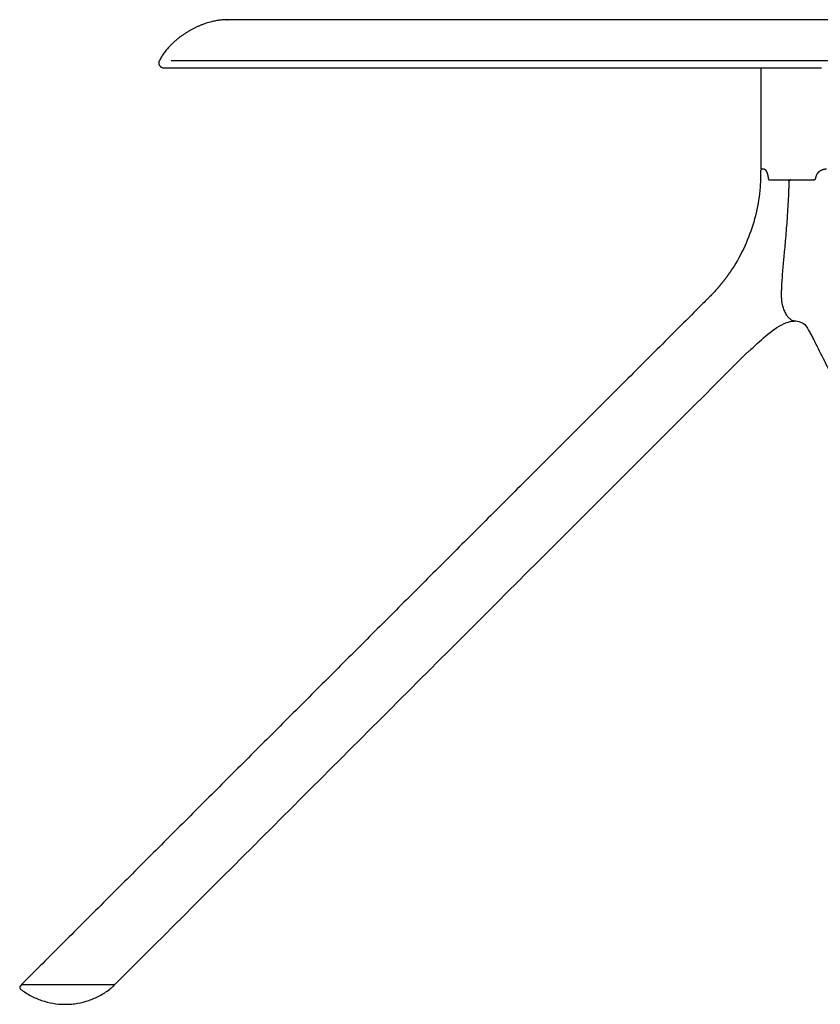
# Model space of a CAD drawing. Units: millimetres. Extents: x -319 to 2498, y -300 to 1178.
# Drawn here: x 664 to 1030, y 728 to 1178 of the extents above; entities that cross this region are included whole.
import ezdxf

# ---------------------------------------------------------------- set-up
doc = ezdxf.new("R2010")
doc.units = ezdxf.units.MM
doc.header["$MEASUREMENT"] = 0
doc.layers.add('Miura_Table_9553-51_2D', color=7, linetype='Continuous')

msp = doc.modelspace()

# ---------------------------------------------------------------- linework, layer by layer
at = {"layer": 'Miura_Table_9553-51_2D'}
msp.add_lwpolyline([(664.99, 736.76), (707.63, 736.76)], dxfattribs=at)
for points, weights, degree, knots in [([(758.98, 1177.68), (750.46, 1177.68), (741.63, 1172.58), (732.02, 1167.03), (727.94, 1158.99)], [1, 0.928306653581, 1, 0.916571841045, 0.999999999999], 2, [-2.333942, -2.333942, -2.333942, -1.570796, -1.570796, -0.749982, -0.749982, -0.749982]), ([(1296.37, 1177.68), (1296.37, 1177.68), (1027.67, 1177.68), (758.98, 1177.68), (758.98, 1177.68)], [0.999999834554, 0.70710686391, 1, 0.707106781187, 1], 2, [3.141593, 3.141593, 3.141593, 4.712389, 4.712389, 6.283185, 6.283185, 6.283185]), ([(727.94, 1158.99), (726.92, 1157.08), (728.79, 1155.99), (729.31, 1155.68), (729.92, 1155.68)], [1, 0.721035830163, 1, 0.964995989337, 0.999999999673], 2, [-4.638908, -4.638908, -4.638908, -1.194157, -1.194157, 0, 0, 0]), ([(1002.68, 1109.47), (1002.92, 1109.47), (1003.2, 1109.47), (1003.57, 1109.47), (1003.75, 1109.47), (1003.92, 1109.47), (1004.03, 1109.47), (1004.14, 1109.44), (1004.29, 1109.39), (1004.46, 1109.27), (1004.64, 1109.11), (1004.83, 1108.89), (1005.04, 1108.59), (1005.32, 1108.08), (1005.62, 1107.33), (1005.87, 1106.35), (1005.96, 1105.66), (1005.99, 1105.3), (1006.01, 1105.07), (1006.07, 1104.86), (1006.25, 1104.55), (1006.37, 1104.47), (1006.5, 1104.47), (1009.39, 1104.47), (1012.28, 1104.47), (1015.17, 1104.47), (1019.04, 1104.47), (1022.9, 1104.47), (1026.76, 1104.47), (1026.85, 1104.47), (1026.93, 1104.48), (1027.02, 1104.5), (1027.41, 1104.61), (1027.68, 1104.91), (1027.74, 1105.31), (1027.83, 1105.9), (1028.21, 1107.03), (1029.13, 1108.19), (1030.07, 1108.87), (1030.84, 1109.23), (1031.53, 1109.4), (1032.1, 1109.47), (1032.38, 1109.47), (1032.53, 1109.47), (1032.59, 1109.47), (1032.64, 1109.47), (1032.7, 1109.47), (1032.7, 1109.47), (1032.69, 1109.47), (1032.7, 1109.47)], [0.999999524845, 0.999999524845, 0.999999524845, 0.999999524845, 0.999999524845, 0.999999524845, 0.999999524845, 0.999999524845, 0.999999524845, 0.999999524845, 0.999999524845, 0.999999524845, 0.999999524845, 0.999999524845, 0.999999524845, 0.999999524845, 0.999999524845, 0.999999524845, 0.999999524845, 0.999999524845, 0.999999524845, 0.999999524845, 0.999999524845, 0.999999524845, 0.999999524845, 0.999999524845, 0.999999524845, 0.999999524845, 0.999999524845, 0.994208804259, 0.99420869968, 0.999999211106, 0.893336633151, 0.893336896116, 1, 1, 1, 1, 1, 1, 1, 1, 1, 1, 0.999999999998, 0.999999999998, 1, 0.999999999806, 0.999999999806, 1], 3, [-36.373509, -36.373509, -36.373509, -36.373509, -35.651043, -35.511444, -35.266112, -35.108221, -35.013544, -34.939133, -34.759941, -34.555141, -34.317384, -34.049715, -33.657929, -33.235168, -32.290419, -31.258372, -30.199492, -30.199492, -30.199492, -29.496095, -29.496095, -28.793045, -28.793045, -28.793045, -20.115573, -20.115573, -20.115573, -8.532726, -8.532726, -8.532726, -8.268823, -8.268823, -8.268823, -7.121775, -7.121775, -7.121775, -5.332336, -3.594248, -2.749108, -1.884923, -1.047677, -0.624748, -0.184057, -0.184057, -0.184057, -0.016308, -0.016308, -0.016308, 0, 0, 0, 0])]:
    msp.add_rational_spline(points, weights, degree=degree, knots=knots, dxfattribs=at)
for points, degree in [([(733.28, 1158.99), (1027.67, 1158.99), (1322.07, 1158.99)], 2), ([(729.92, 1155.68), (829.17, 1155.68), (928.42, 1155.68), (1027.67, 1155.68)], 3), ([(1002.68, 1155.68), (1002.68, 1132.57), (1002.68, 1109.47)], 2), ([(1027.67, 1155.68), (1028.04, 1155.68), (1028.4, 1155.68)], 2), ([(1028.4, 1155.68), (1028.6, 1155.68), (1028.79, 1155.68)], 2), ([(1028.79, 1155.68), (1029.1, 1155.68), (1029.41, 1155.68)], 2), ([(1029.41, 1155.68), (1029.6, 1155.68), (1029.8, 1155.68)], 2), ([(1029.8, 1155.68), (1030.11, 1155.68), (1030.41, 1155.68)], 2), ([(1002.68, 1109.47), (1002.68, 1109.47), (1002.67, 1109.47)], 2), ([(989.62, 1063.86), (988.3, 1061.83), (986.91, 1059.85), (985.43, 1057.93), (983.9, 1056.05), (982.28, 1054.25)], 5), ([(973.31, 1045.09), (819.15, 890.93), (664.99, 736.76)], 2), ([(1027.64, 1029.74), (1100.88, 883.25), (1174.12, 736.76)], 2), ([(664.45, 736.01), (664.34, 735.91), (664.24, 735.8), (664.16, 735.67), (664.13, 735.53), (664.13, 735.39)], 5), ([(664.85, 736.41), (664.65, 736.21), (664.45, 736.01)], 2), ([(665.66, 736.76), (665.53, 736.76), (665.36, 736.73), (665.01, 736.57), (664.93, 736.49), (664.85, 736.41)], 5), ([(706.88, 736.01), (707.08, 736.21), (707.27, 736.41)], 2), ([(706.88, 736.01), (706.88, 736.01), (706.88, 736.01)], 2), ([(706.88, 736.01), (706.88, 736.01), (706.88, 736.01), (706.88, 736.01)], 3), ([(707.27, 736.41), (707.27, 736.41), (707.27, 736.41), (707.27, 736.41)], 3)]:
    msp.add_open_spline(points, degree=degree, dxfattribs=at)
for points, knots in [([(1002.55, 1108.49), (1002.55, 1107.44), (1002.54, 1105.45), (1002.36, 1101.51), (1001.7, 1094.73), (999.66, 1085.12), (995.55, 1074.05), (991.76, 1067.15), (989.62, 1063.86)], [0, 0, 0, 0, 3.162723, 5.963233, 11.826592, 23.589239, 35.3686, 47.142305, 47.142305, 47.142305, 47.142305]), ([(1014.74, 1104.47), (1014.78, 1104.47), (1014.86, 1104.46), (1015.02, 1104.41), (1015.21, 1104.3), (1015.4, 1104.1), (1015.48, 1103.93), (1015.51, 1103.84)], [0, 0, 0, 0, 0.116712, 0.243094, 0.500027, 0.77589, 1.056332, 1.056332, 1.056332, 1.056332]), ([(1015.31, 1099.15), (1015.29, 1098.75), (1015.26, 1097.97), (1015.19, 1096.35), (1015.07, 1094.06), (1014.92, 1091.55), (1014.79, 1089.43), (1014.72, 1088.37), (1014.69, 1087.93)], [0, 0, 0, 0, 1.195777, 2.341424, 4.878197, 8.059056, 9.896478, 11.2317, 11.2317, 11.2317, 11.2317]), ([(1014.69, 1087.93), (1014.59, 1086.45), (1014.37, 1083.41), (1014.01, 1078.91), (1013.54, 1073.57), (1013.11, 1069.03), (1012.72, 1064.75), (1012.45, 1061.56), (1012.19, 1058.13), (1012.07, 1055.91), (1012.03, 1054.91), (1012.03, 1054.81), (1012.02, 1054.58), (1012, 1054.07), (1011.98, 1053.23), (1011.97, 1052.51), (1011.97, 1052.08), (1011.97, 1051.64), (1011.98, 1050.83), (1012.08, 1049.29), (1012.36, 1047.48), (1012.96, 1045.41), (1013.67, 1043.82), (1014.33, 1042.71), (1014.85, 1042), (1015.4, 1041.39), (1015.96, 1040.9), (1016.55, 1040.52), (1017.16, 1040.25), (1017.85, 1040.07), (1018.33, 1040.01), (1018.6, 1039.98), (1020.52, 1039.77), (1022.73, 1038.87), (1023.68, 1037.18), (1023.85, 1036.89), (1024.17, 1036.32), (1024.82, 1035.13), (1025.62, 1033.64), (1026.61, 1031.75), (1027.3, 1030.42), (1027.64, 1029.74)], [0, 0, 0, 0, 4.445529, 9.136185, 13.566298, 20.522885, 22.800234, 26.473975, 30.125934, 33.123909, 33.123909, 33.123909, 33.442137, 33.792911, 34.656176, 35.959518, 35.959518, 35.959518, 37.264131, 38.401471, 40.570387, 42.75932, 44.841107, 45.775615, 46.654537, 47.468963, 48.218955, 48.904993, 49.563814, 50.220948, 51.025575, 51.025575, 51.025575, 56.826797, 56.826797, 56.826797, 57.828099, 58.782963, 60.89976, 62.909947, 65.188594, 65.188594, 65.188594, 65.188594]), ([(982.28, 1054.25), (982.06, 1054), (981.61, 1053.5), (980.63, 1052.45), (979.5, 1051.27), (978.43, 1050.19), (977.2, 1048.97), (975.56, 1047.35), (974.1, 1045.88), (973.31, 1045.09)], [0, 0, 0, 0, 0.989148, 2.048683, 4.28463, 5.914186, 6.608071, 9.478798, 12.822013, 12.822013, 12.822013, 12.822013]), ([(707.63, 736.76), (803.3, 832.43), (898.96, 928.1), (994.63, 1023.77), (995.24, 1024.37), (996.01, 1025.12), (996.81, 1025.86), (996.98, 1026.01), (997.36, 1026.37), (1002.86, 1031.21), (1008.17, 1036.84), (1014.52, 1039.28), (1014.94, 1039.44), (1015.96, 1039.74), (1017.02, 1039.88), (1017.63, 1039.92)], [-431.483561, -431.483561, -431.483561, -431.483561, -25.597205, -25.597205, -25.597205, -23.041181, -22.352245, -22.352245, -22.352245, -20.774492, -0.347455, -0.347455, -0.347455, 0.994245, 2.821105, 2.821105, 2.821105, 2.821105]), ([(664.16, 735.19), (664.17, 735.16), (664.19, 735.09), (664.24, 734.97), (664.33, 734.82), (664.48, 734.65), (664.59, 734.56), (664.65, 734.51)], [0, 0, 0, 0, 0.0980656, 0.2035418, 0.41405, 0.6218932, 0.8516965, 0.8516965, 0.8516965, 0.8516965]), ([(664.65, 734.51), (665.38, 733.96), (666.86, 732.93), (669.96, 731.11), (675.7, 728.62), (681.03, 727.71), (684.58, 727.68)], [0, 0, 0, 0, 2.743425, 5.414828, 10.775925, 21.433974, 21.433974, 21.433974, 21.433974]), ([(685.15, 727.68), (686.07, 727.68), (687.88, 727.77), (691.43, 728.23), (695.77, 729.33), (700.7, 731.47), (703.74, 733.42), (705.18, 734.51)], [0, 0, 0, 0, 2.735916, 5.434935, 10.740897, 16.111382, 21.528624, 21.528624, 21.528624, 21.528624]), ([(705.18, 734.51), (705.23, 734.55), (705.35, 734.65), (705.65, 734.9), (706.05, 735.25), (706.5, 735.65), (706.77, 735.9), (706.88, 736.01)], [0, 0, 0, 0, 0.198582, 0.455882, 1.173127, 1.794958, 2.266662, 2.266662, 2.266662, 2.266662]), ([(707.27, 736.41), (707.29, 736.43), (707.32, 736.46), (707.37, 736.54), (707.37, 736.64), (707.31, 736.72), (707.23, 736.76), (707.19, 736.76), (707.17, 736.76)], [0, 0, 0, 0, 0.0759172, 0.1358048, 0.2547108, 0.3727728, 0.4326875, 0.5009095, 0.5009095, 0.5009095, 0.5009095])]:
    msp.add_open_spline(points, degree=3, knots=knots, dxfattribs=at)
for points, weights in [([(1003.32, 1109.47), (1002.54, 1109.29), (1002.55, 1108.49)], [1, 0.781453218492, 1]), ([(1015.44, 1103.49), (1015.39, 1101.32), (1015.31, 1099.15)], [1, 0.999957710116, 1]), ([(1016.41, 1104.47), (1015.46, 1104.44), (1015.44, 1103.49)], [1, 0.725636664566, 1]), ([(1017.63, 1039.92), (1017.86, 1039.93), (1018.06, 1040.05)], [1, 0.974229260496, 1]), ([(664.13, 735.39), (664.13, 735.29), (664.16, 735.19)], [1, 0.992543165084, 1]), ([(684.58, 727.68), (684.87, 727.68), (685.15, 727.68)], [1, 0.999962580915, 1])]:
    msp.add_rational_spline(points, weights, degree=2, dxfattribs=at)

doc.saveas('drawing.dxf')
